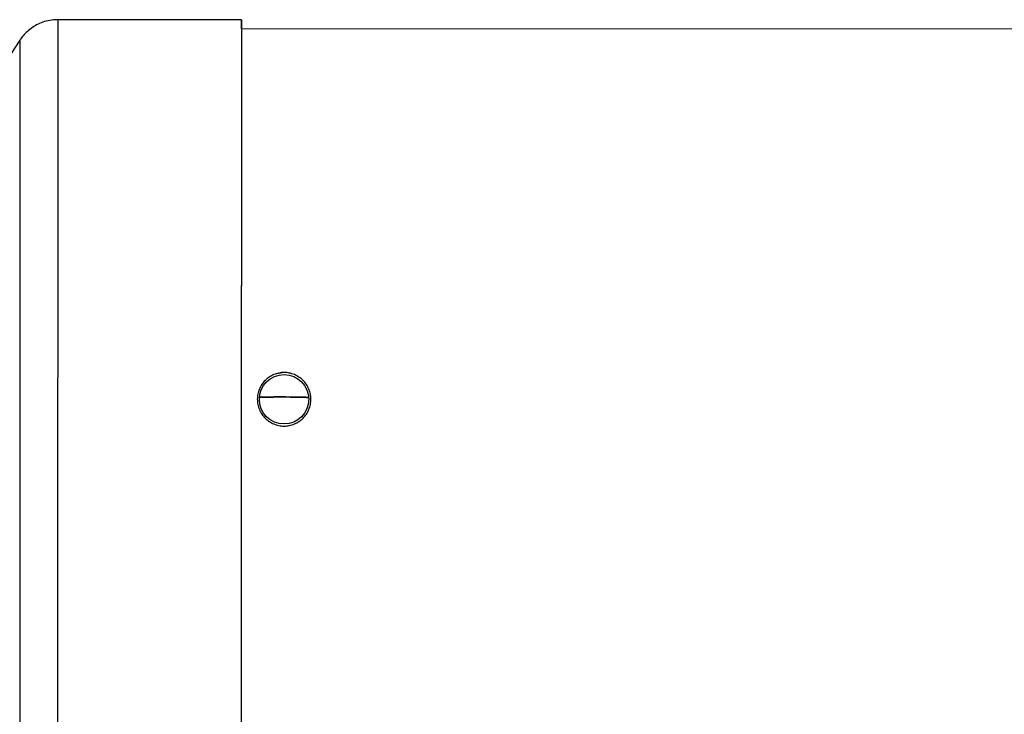
# Model space of a CAD drawing. Units: millimetres. Extents: x -1855 to 11802, y -8931 to 3226.
# Drawn here: x 266 to 505, y -3139 to -2971 of the extents above; entities that cross this region are included whole.
import ezdxf

# ---------------------------------------------------------------- set-up
doc = ezdxf.new("R2010")
doc.units = ezdxf.units.MM

msp = doc.modelspace()

# ---------------------------------------------------------------- linework, layer by layer
at = {"color": 7, "linetype": 'Continuous', "lineweight": 25}
for p, q in [((319.53, -2970.57), (274.93, -2970.56)), ((1849.6, -2973.35), (319.53, -2972.77)), ((265.73, -2975.52), (224.41, -3038.44)), ((329.9, -3056.28), (328.14, -3056.58))]:
    msp.add_line(p, q, dxfattribs=at)
at = {"color": 8, "linetype": 'Continuous', "lineweight": 25, "flags": 128}
for points in [[(274.93, -2970.56), (274.93, -2970.68), (274.93, -2971.16), (274.93, -2971.99), (274.93, -2973.18), (274.93, -2974.71), (274.93, -2976.58), (274.93, -2978.78), (274.92, -2981.31), (274.92, -2984.15), (274.92, -2987.3), (274.92, -2990.74), (274.92, -2994.46), (274.92, -2998.44), (274.92, -3002.68), (274.91, -3007.14), (274.91, -3011.82), (274.91, -3016.7), (274.91, -3021.75), (274.91, -3026.96), (274.91, -3032.32), (274.9, -3037.79), (274.9, -3043.35), (274.9, -3048.99), (274.9, -3054.69), (274.89, -3060.41), (274.89, -3066.15)], [(265.73, -2975.52), (265.73, -2975.54), (265.73, -2975.83), (265.73, -2976.47), (265.73, -2977.46), (265.73, -2978.79), (265.73, -2980.46), (265.73, -2982.46), (265.73, -2984.79), (265.73, -2987.43), (265.72, -2990.37), (265.72, -2993.6), (265.72, -2997.11), (265.72, -3000.89), (265.72, -3004.92), (265.72, -3009.17), (265.72, -3013.65), (265.71, -3018.32), (265.71, -3023.17), (265.71, -3028.18), (265.71, -3033.33), (265.71, -3038.6), (265.7, -3043.96), (265.7, -3049.4), (265.7, -3054.9), (265.7, -3060.43), (265.7, -3065.96)], [(265.7, -3065.96), (265.69, -3071.48), (265.69, -3076.97), (265.69, -3082.4), (265.69, -3087.75), (265.69, -3093), (265.68, -3098.13), (265.68, -3103.12), (265.68, -3107.94), (265.68, -3112.58), (265.68, -3117.02), (265.67, -3121.25), (265.67, -3125.23), (265.67, -3128.97), (265.67, -3132.44), (265.67, -3135.62), (265.67, -3138.52), (265.67, -3141.11)], [(274.89, -3066.15), (274.89, -3071.87), (274.89, -3077.56), (274.89, -3083.18), (274.88, -3088.73), (274.88, -3094.18), (274.88, -3099.51), (274.88, -3104.7), (274.88, -3109.72), (274.87, -3114.56), (274.87, -3119.2), (274.87, -3123.63), (274.87, -3127.81), (274.87, -3131.75), (274.87, -3135.42), (274.86, -3138.81), (274.86, -3141.9)]]:
    msp.add_lwpolyline(points, dxfattribs=at)
at = {"color": 7, "linetype": 'Continuous', "lineweight": 25, "flags": 128}
for points in [[(319.53, -2972.77), (319.53, -2972.35), (319.53, -2971.4), (319.53, -2970.81), (319.53, -2970.58), (319.53, -2970.7), (319.53, -2971.18), (319.53, -2972.01), (319.53, -2973.19), (319.53, -2974.72), (319.53, -2976.59), (319.53, -2978.8), (319.53, -2981.33), (319.52, -2984.17), (319.52, -2987.32), (319.52, -2990.76), (319.52, -2994.48), (319.52, -2998.46), (319.52, -3002.69), (319.52, -3007.16), (319.51, -3011.84), (319.51, -3016.71), (319.51, -3021.77), (319.51, -3026.98), (319.51, -3032.33), (319.5, -3037.8), (319.5, -3043.37), (319.5, -3049.01), (319.5, -3054.7), (319.5, -3060.43), (319.49, -3066.16)], [(319.53, -2972.77), (319.53, -2972.39), (319.53, -2971.81), (319.53, -2971.58), (319.53, -2971.7), (319.53, -2972.17), (319.53, -2972.99), (319.53, -2974.16), (319.53, -2975.68), (319.53, -2977.53), (319.53, -2979.71), (319.53, -2982.21), (319.52, -2985.02), (319.52, -2988.14), (319.52, -2991.54), (319.52, -2995.22), (319.52, -2999.16), (319.52, -3003.34), (319.52, -3007.76), (319.51, -3012.39), (319.51, -3017.21), (319.51, -3022.21), (319.51, -3027.37), (319.51, -3032.66), (319.5, -3038.07), (319.5, -3043.58), (319.5, -3049.16), (319.5, -3054.79), (319.5, -3060.45), (319.49, -3066.13)], [(319.49, -3066.13), (319.49, -3071.79), (319.49, -3077.41), (319.49, -3082.98), (319.48, -3088.47), (319.48, -3093.86), (319.48, -3099.13), (319.48, -3104.26), (319.48, -3109.23), (319.48, -3114.02), (319.47, -3118.61), (319.47, -3122.98), (319.47, -3127.13), (319.47, -3131.02), (319.47, -3134.65), (319.47, -3138), (319.46, -3141.06)], [(319.49, -3066.16), (319.49, -3071.89), (319.49, -3077.57), (319.49, -3083.2), (319.48, -3088.75), (319.48, -3094.2), (319.48, -3099.53), (319.48, -3104.71), (319.48, -3109.74), (319.48, -3114.58), (319.47, -3119.22), (319.47, -3123.64), (319.47, -3127.83), (319.47, -3131.77), (319.47, -3135.44), (319.47, -3138.82), (319.46, -3141.92)]]:
    msp.add_lwpolyline(points, dxfattribs=at)
at = {"color": 7, "linetype": 'Continuous', "lineweight": 25}
msp.add_circle((329.89, -3062.78), 6, dxfattribs=at)
for points, knots in [([(274.93, -2970.6), (274.59, -2970.59), (273.65, -2970.57), (272.15, -2970.87), (270.52, -2971.43), (269.08, -2972.2), (267.82, -2973.11), (266.76, -2974.15), (266.07, -2974.97), (265.77, -2975.47), (265.71, -2975.57)], [0, 0, 0, 0, 0.092658, 0.258039, 0.414816, 0.564001, 0.706015, 0.840892, 0.968342, 1, 1, 1, 1]), ([(329.9, -3056.28), (330.33, -3056.28), (330.75, -3056.32), (331.37, -3056.44), (331.58, -3056.5), (331.99, -3056.62), (332.19, -3056.69), (332.78, -3056.94), (333.15, -3057.14), (333.86, -3057.61), (334.19, -3057.88), (334.79, -3058.48), (335.06, -3058.81), (335.42, -3059.34), (335.53, -3059.53), (335.73, -3059.9), (335.91, -3060.29), (336.05, -3060.68), (336.17, -3061.09), (336.23, -3061.3), (336.35, -3061.93), (336.39, -3062.35), (336.39, -3063.2), (336.35, -3063.63), (336.19, -3064.46), (336.06, -3064.87), (335.82, -3065.46), (335.73, -3065.65), (335.52, -3066.03), (335.42, -3066.21), (335.06, -3066.74), (334.79, -3067.07), (334.19, -3067.68), (333.86, -3067.95), (333.33, -3068.3), (333.15, -3068.41), (332.77, -3068.61), (332.58, -3068.7), (331.99, -3068.95), (331.58, -3069.07), (330.75, -3069.23), (330.32, -3069.28), (329.47, -3069.28), (329.05, -3069.24), (328.42, -3069.11), (328.21, -3069.06), (327.8, -3068.94), (327.4, -3068.79), (327.02, -3068.61), (326.65, -3068.41), (326.46, -3068.3), (325.93, -3067.94), (325.6, -3067.68), (325, -3067.08), (324.73, -3066.74), (324.25, -3066.04), (324.05, -3065.66), (323.81, -3065.07), (323.74, -3064.87), (323.61, -3064.46), (323.56, -3064.26), (323.44, -3063.63), (323.39, -3063.21), (323.39, -3062.35), (323.44, -3061.93), (323.56, -3061.3), (323.61, -3061.1), (323.73, -3060.69), (323.81, -3060.49), (324.05, -3059.9), (324.25, -3059.52), (324.72, -3058.82), (325, -3058.48), (325.6, -3057.88), (325.92, -3057.61), (326.45, -3057.26), (326.64, -3057.15), (327.01, -3056.95), (327.21, -3056.85), (327.79, -3056.61), (328.2, -3056.49), (329.04, -3056.32), (329.47, -3056.28), (329.9, -3056.28)], [0, 0, 0, 0, 0.03125, 0.03125, 0.046875, 0.046875, 0.0625, 0.0625, 0.09375, 0.09375, 0.125, 0.125, 0.15625, 0.15625, 0.171875, 0.171875, 0.1875, 0.203125, 0.203125, 0.21875, 0.21875, 0.25, 0.25, 0.28125, 0.28125, 0.3125, 0.3125, 0.328125, 0.328125, 0.34375, 0.34375, 0.375, 0.375, 0.40625, 0.40625, 0.421875, 0.421875, 0.4375, 0.4375, 0.46875, 0.46875, 0.5, 0.5, 0.53125, 0.53125, 0.546875, 0.546875, 0.5625, 0.578125, 0.578125, 0.59375, 0.59375, 0.625, 0.625, 0.65625, 0.65625, 0.6875, 0.6875, 0.703125, 0.703125, 0.71875, 0.71875, 0.75, 0.75, 0.78125, 0.78125, 0.796875, 0.796875, 0.8125, 0.8125, 0.84375, 0.84375, 0.875, 0.875, 0.90625, 0.90625, 0.921875, 0.921875, 0.9375, 0.9375, 0.96875, 0.96875, 1, 1, 1, 1]), ([(328.81, -3062.22), (327.91, -3062.22), (326.12, -3062.23), (324.69, -3062.26), (323.98, -3062.28)], [0, 0, 0, 0, 0.505941, 1, 1, 1, 1]), ([(324.01, -3062.28), (324.46, -3062.27), (325.59, -3062.24), (327.36, -3062.22), (328.53, -3062.22), (328.81, -3062.22)], [0, 0, 0, 0, 0.340248, 0.842581, 1, 1, 1, 1]), ([(328.81, -3062.22), (329.71, -3062.22), (331.51, -3062.22), (334.01, -3062.26), (335.19, -3062.3), (335.77, -3062.32)], [0, 0, 0, 0, 0.334894, 0.669788, 1, 1, 1, 1]), ([(335.77, -3062.32), (335.4, -3062.31), (334.5, -3062.27), (332.32, -3062.23), (330.27, -3062.22), (329.09, -3062.22), (328.81, -3062.22)], [0, 0, 0, 0, 0.236921, 0.566776, 0.896631, 1, 1, 1, 1])]:
    msp.add_open_spline(points, degree=3, knots=knots, dxfattribs=at)

doc.saveas('drawing.dxf')
